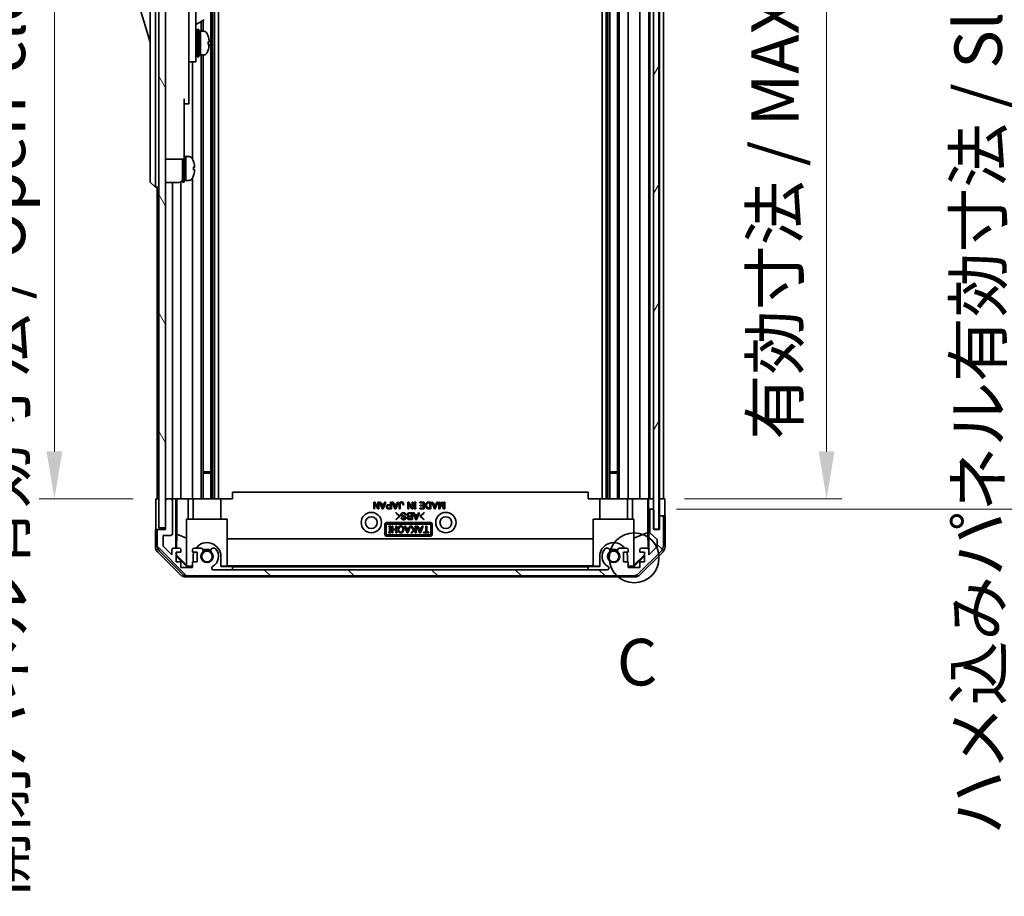
# Model space of a CAD drawing. Units: millimetres. Extents: x 0 to 8447, y -18 to 1546.
# Drawn here: x 3078 to 3369, y 696 to 955 of the extents above; entities that cross this region are included whole.
import ezdxf

# ---------------------------------------------------------------- set-up
doc = ezdxf.new("R2010")
doc.units = ezdxf.units.MM
doc.header["$LTSCALE"] = 4.5
doc.layers.get('Defpoints').update_dxf_attribs({"lineweight": 25})
for name, color, linetype, lineweight in [('Detail Boundary (JIS)', 7, 'Continuous', 35), ('Dimension (ISO)', 7, 'Continuous', 18), ('Dimension (ISO) @ 1', 7, 'Continuous', 18), ('Hatch (ISO)', 1, 'Continuous', 18), ('Visible (ISO)', 7, 'Continuous', 35)]:
    doc.layers.add(name, color=color, linetype=linetype, lineweight=lineweight)
doc.styles.add('Note Text (JIS)', font='tahoma.ttf')
doc.styles.add('Note Text (TK)', font='MS PGothic.ttf')
doc.dimstyles.new('Default - Method 1b (TK)', dxfattribs={"dimscale": 4.5, "dimtxt": 2.5, "dimasz": 2.5, "dimexe": 1, "dimexo": 1.5, "dimgap": 1, "dimtad": 1, "dimtoh": 1, "dimrnd": 1e-08, "dimdsep": 46, "dimtxsty": 'Note Text (TK)', "dimcen": 0.09, "dimdle": 5, "dimclrd": 100, "dimclre": 100, "dimclrt": 7, "dimadec": 1, "dimazin": 1, "dimtfac": 1, "dimtmove": 0, "dimatfit": 3, "dimfxl": 0, "dimtolj": 1, "dimlwd": -1, "dimlwe": -1, "dimarcsym": 0})

# ---------------------------------------------------------------- blocks, each defined once
blk = doc.blocks.new('2dDetail0')
at = {"layer": 'Detail Boundary (JIS)'}
blk.add_circle((285.373, 152.698), 1.336, dxfattribs=at)
at = {"layer": 'Detail Boundary (JIS)', "insert": (284.45, 145.067), "char_height": 2.5, "attachment_point": 7, "style": 'Note Text (JIS)'}
blk.add_mtext('C', dxfattribs=at)
blk = doc.blocks.new('*D46')
at = {"layer": 'Defpoints', "color": 0, "transparency": 16777216}
for p in [(3268.45, 1067.22), (3267.45, 813.22), (3316.11, 813.22)]:
    blk.add_point(p, dxfattribs=at)
at = {"layer": 'Dimension (ISO)', "color": 100, "transparency": 16777216}
for p, q in [((3275.2, 1067.22), (3320.61, 1067.22)), ((3316.11, 1053.22), (3316.11, 827.22)), ((3274.2, 813.22), (3320.61, 813.22))]:
    blk.add_line(p, q, dxfattribs=at)
for points in [[(3313.77, 1053.22), (3318.44, 1053.22), (3316.11, 1067.22)], [(3313.77, 827.22), (3318.44, 827.22), (3316.11, 813.22)]]:
    blk.add_solid(points, dxfattribs=at)
at = {"layer": 'Dimension (ISO)', "color": 7, "transparency": 16777216, "insert": (3300.88, 830.72), "char_height": 14, "attachment_point": 4, "rotation": 90, "style": 'Note Text (TK)'}
blk.add_mtext('\\A1;有効寸法 / MAX dim. 254', dxfattribs=at)
blk = doc.blocks.new('*D48')
at = {"layer": 'Defpoints', "color": 0, "transparency": 16777216}
for p in [(3265.1, 1070.22), (3265.1, 810.22), (3376.47, 810.22)]:
    blk.add_point(p, dxfattribs=at)
at = {"layer": 'Dimension (ISO)', "color": 100, "transparency": 16777216}
for p, q in [((3271.85, 1070.22), (3380.97, 1070.22)), ((3376.47, 1056.22), (3376.47, 824.22)), ((3271.85, 810.22), (3380.97, 810.22))]:
    blk.add_line(p, q, dxfattribs=at)
for points in [[(3374.13, 1056.22), (3378.8, 1056.22), (3376.47, 1070.22)], [(3374.13, 824.22), (3378.8, 824.22), (3376.47, 810.22)]]:
    blk.add_solid(points, dxfattribs=at)
at = {"layer": 'Dimension (ISO)', "color": 7, "transparency": 16777216, "insert": (3360.84, 714.03), "char_height": 14, "attachment_point": 4, "rotation": 90, "style": 'Note Text (TK)'}
blk.add_mtext('\\A1;ハメ込みパネル有効寸法 / Slide panel MAX dim. 260', dxfattribs=at)
blk = doc.blocks.new('*D50')
at = {"layer": 'Defpoints', "color": 0, "transparency": 16777216}
for p in [(3118.05, 1067.22), (3088.24, 813.22), (3118.21, 813.22)]:
    blk.add_point(p, dxfattribs=at)
at = {"layer": 'Dimension (ISO)', "color": 100, "transparency": 16777216}
for p, q in [((3111.3, 1067.22), (3083.74, 1067.22)), ((3088.24, 1053.22), (3088.24, 827.22)), ((3111.46, 813.22), (3083.74, 813.22))]:
    blk.add_line(p, q, dxfattribs=at)
for points in [[(3085.9, 1053.22), (3090.57, 1053.22), (3088.24, 1067.22)], [(3085.9, 827.22), (3090.57, 827.22), (3088.24, 813.22)]]:
    blk.add_solid(points, dxfattribs=at)
at = {"layer": 'Dimension (ISO)', "color": 7, "transparency": 16777216, "insert": (3072.61, 695.93), "char_height": 14, "attachment_point": 4, "rotation": 90, "style": 'Note Text (TK)'}
blk.add_mtext('\\A1;開閉パネル有効寸法 / Open-closing panel MAX dim. 254', dxfattribs=at)

msp = doc.modelspace()

# ---------------------------------------------------------------- hatches: boundary and pattern name
at = {"layer": 'Hatch (ISO)'}
h = msp.add_hatch(dxfattribs=at)
h.set_pattern_fill('ANSI31', color=256, scale=139.7, angle=75.00018, style=0)
h.set_pattern_definition([(120.0002, (1689.75, -44), (-15.12294, -8.7313), [])])
h.paths.add_polyline_path([(3121.052, 1075.717), (3119.052, 1075.717), (3119.052, 804.717), (3121.052, 804.717), (3121.052, 812.717), (3121.052, 1067.716)])
h = msp.add_hatch(dxfattribs=at)
h.set_pattern_fill('ANSI31', color=256, scale=139.7, angle=14.99998, style=0)
h.set_pattern_definition([(60, (1689.75, -44), (-15.12297, 8.73126), [])])
h.paths.add_polyline_path([(3266.574, 804.267), (3266.574, 1076.167), (3265.102, 1076.167), (3265.074, 1076.167), (3265.074, 1070.552), (3265.074, 809.882), (3265.074, 804.267), (3265.102, 804.267)])
h = msp.add_hatch(dxfattribs=at)
h.set_pattern_fill('ANSI31', color=256, scale=139.7, angle=90.00021, style=0)
h.set_pattern_definition([(135.0002, (1689.75, -44), (-12.3478, -12.3479), [])])
edge = h.paths.add_edge_path()
edge.add_ellipse((3267.452, 807.717), major_axis=(0.5, 0), ratio=1, start_angle=0, end_angle=90)
edge.add_line((3267.452, 808.217), (3267.252, 808.217))
edge.add_ellipse((3267.252, 807.717), major_axis=(0, 0.5), ratio=1, start_angle=0, end_angle=90)
edge.add_line((3266.752, 807.717), (3266.752, 804.217))
edge.add_line((3266.752, 804.217), (3265.102, 804.217))
edge.add_line((3265.102, 804.217), (3265.102, 804.267))
edge.add_line((3265.102, 804.267), (3265.102, 809.717))
edge.add_ellipse((3264.602, 809.717), major_axis=(0.5, 0), ratio=1, start_angle=0, end_angle=19.23595)
edge.add_ellipse((3264.602, 809.717), major_axis=(0.472, 0.165), ratio=1, start_angle=0, end_angle=70.76405)
edge.add_line((3264.602, 810.217), (3264.402, 810.217))
edge.add_ellipse((3264.402, 809.717), major_axis=(0, 0.5), ratio=1, start_angle=0, end_angle=90)
edge.add_line((3263.902, 809.717), (3263.902, 803.441))
edge.add_ellipse((3264.402, 803.441), major_axis=(-0.5, 0), ratio=1, start_angle=0, end_angle=48.36646)
edge.add_line((3264.07, 803.068), (3265.984, 801.366))
edge.add_ellipse((3265.652, 800.992), major_axis=(0.332, 0.374), ratio=1, start_angle=311.63354, end_angle=360, ccw=False)
edge.add_line((3266.152, 800.992), (3266.152, 799.47))
edge.add_ellipse((3265.652, 799.47), major_axis=(0.5, 0), ratio=1, start_angle=315, end_angle=360, ccw=False)
edge.add_line((3266.006, 799.116), (3263.602, 796.713))
edge.add_line((3263.602, 796.713), (3263.602, 798.217))
edge.add_ellipse((3263.102, 798.217), major_axis=(0.5, 0), ratio=1, start_angle=0, end_angle=90)
edge.add_line((3263.102, 798.717), (3261.452, 798.717))
edge.add_ellipse((3261.452, 798.217), major_axis=(0, 0.5), ratio=1, start_angle=0, end_angle=90)
edge.add_line((3260.952, 798.217), (3260.952, 797.467))
edge.add_line((3260.952, 797.467), (3262.352, 797.467))
edge.add_line((3262.352, 797.467), (3262.352, 794.667))
edge.add_line((3262.352, 794.667), (3260.952, 794.667))
edge.add_line((3260.952, 794.667), (3260.952, 792.967))
edge.add_line((3260.952, 792.967), (3257.552, 792.967))
edge.add_line((3257.552, 792.967), (3257.552, 794.667))
edge.add_line((3257.552, 794.667), (3256.152, 794.667))
edge.add_line((3256.152, 794.667), (3256.152, 797.467))
edge.add_line((3256.152, 797.467), (3257.552, 797.467))
edge.add_line((3257.552, 797.467), (3257.552, 798.217))
edge.add_ellipse((3257.052, 798.217), major_axis=(0.5, 0), ratio=1, start_angle=0, end_angle=90)
edge.add_line((3257.052, 798.717), (3254.925, 798.717))
edge.add_ellipse((3255.182, 797.959), major_axis=(-0.257, 0.758), ratio=1, start_angle=0, end_angle=113.33589)
edge.add_ellipse((3253.252, 796.217), major_axis=(1.336, 1.206), ratio=1, start_angle=95.84043, end_angle=360, ccw=False)
edge.add_ellipse((3251.322, 797.959), major_axis=(0.594, -0.536), ratio=1, start_angle=0, end_angle=113.33589)
edge.add_line((3251.58, 798.717), (3251.065, 798.717))
edge.add_ellipse((3251.322, 797.959), major_axis=(-0.257, 0.758), ratio=1, start_angle=0, end_angle=29.17631)
edge.add_ellipse((3253.252, 796.217), major_axis=(-2.524, 2.279), ratio=1, start_angle=0, end_angle=103.28134)
edge.add_ellipse((3251.378, 792.808), major_axis=(0.236, 0.43), ratio=1, start_angle=208.79844, end_angle=360, ccw=False)
edge.add_line((3251.378, 792.317), (3135.126, 792.317))
edge.add_ellipse((3135.126, 792.808), major_axis=(0, -0.491), ratio=1, start_angle=208.79844, end_angle=360, ccw=False)
edge.add_ellipse((3133.252, 796.217), major_axis=(1.638, -2.979), ratio=1, start_angle=0, end_angle=103.28134)
edge.add_ellipse((3135.182, 797.959), major_axis=(0.594, 0.536), ratio=1, start_angle=0, end_angle=29.17631)
edge.add_line((3135.439, 798.717), (3134.925, 798.717))
edge.add_ellipse((3135.182, 797.959), major_axis=(-0.257, 0.758), ratio=1, start_angle=0, end_angle=113.33589)
edge.add_ellipse((3133.252, 796.217), major_axis=(1.336, 1.206), ratio=1, start_angle=95.84043, end_angle=360, ccw=False)
edge.add_ellipse((3131.322, 797.959), major_axis=(0.594, -0.536), ratio=1, start_angle=0, end_angle=113.33589)
edge.add_line((3131.58, 798.717), (3129.452, 798.717))
edge.add_ellipse((3129.452, 798.217), major_axis=(0, 0.5), ratio=1, start_angle=0, end_angle=90)
edge.add_line((3128.952, 798.217), (3128.952, 797.467))
edge.add_line((3128.952, 797.467), (3130.352, 797.467))
edge.add_line((3130.352, 797.467), (3130.352, 794.667))
edge.add_line((3130.352, 794.667), (3128.952, 794.667))
edge.add_line((3128.952, 794.667), (3128.952, 792.967))
edge.add_line((3128.952, 792.967), (3125.552, 792.967))
edge.add_line((3125.552, 792.967), (3125.552, 794.667))
edge.add_line((3125.552, 794.667), (3124.152, 794.667))
edge.add_line((3124.152, 794.667), (3124.152, 797.467))
edge.add_line((3124.152, 797.467), (3125.552, 797.467))
edge.add_line((3125.552, 797.467), (3125.552, 798.217))
edge.add_ellipse((3125.052, 798.217), major_axis=(0.5, 0), ratio=1, start_angle=0, end_angle=90)
edge.add_line((3125.052, 798.717), (3123.402, 798.717))
edge.add_ellipse((3123.402, 798.217), major_axis=(0, 0.5), ratio=1, start_angle=0, end_angle=90)
edge.add_line((3122.902, 798.217), (3122.902, 796.713))
edge.add_line((3122.902, 796.713), (3120.352, 799.263))
edge.add_line((3120.352, 799.263), (3120.352, 802.417))
edge.add_line((3120.352, 802.417), (3122.552, 802.417))
edge.add_ellipse((3122.552, 802.917), major_axis=(0, -0.5), ratio=1, start_angle=0, end_angle=90)
edge.add_line((3123.052, 802.917), (3123.052, 812.717))
edge.add_ellipse((3122.552, 812.717), major_axis=(0.5, 0), ratio=1, start_angle=0, end_angle=90)
edge.add_line((3122.552, 813.217), (3121.552, 813.217))
edge.add_ellipse((3121.552, 812.717), major_axis=(0, 0.5), ratio=1, start_angle=0, end_angle=90)
edge.add_line((3121.052, 812.717), (3121.052, 804.717))
edge.add_line((3121.052, 804.717), (3121.052, 804.217))
edge.add_line((3121.052, 804.217), (3119.052, 804.217))
edge.add_ellipse((3119.052, 803.717), major_axis=(0, 0.5), ratio=1, start_angle=0, end_angle=90)
edge.add_line((3118.552, 803.717), (3118.552, 799.345))
edge.add_ellipse((3120.552, 799.345), major_axis=(-2, 0), ratio=1, start_angle=0, end_angle=45)
edge.add_line((3119.138, 797.931), (3125.966, 791.103))
edge.add_ellipse((3127.381, 792.517), major_axis=(-1.414, -1.414), ratio=1, start_angle=0, end_angle=45)
edge.add_line((3127.381, 790.517), (3259.124, 790.517))
edge.add_ellipse((3259.124, 792.517), major_axis=(0, -2), ratio=1, start_angle=0, end_angle=45)
edge.add_line((3260.538, 791.103), (3267.366, 797.931))
edge.add_ellipse((3265.952, 799.345), major_axis=(1.414, -1.414), ratio=1, start_angle=0, end_angle=45)
edge.add_line((3267.952, 799.345), (3267.952, 807.717))

# ---------------------------------------------------------------- linework, layer by layer
at = {"layer": 'Visible (ISO)'}
for p, q in [((3119.052, 1075.717), (3119.052, 804.717)), ((3121.052, 804.717), (3121.052, 1075.717)), ((3265.074, 1076.167), (3265.074, 804.267)), ((3266.574, 804.267), (3266.574, 1076.167)), ((3134.382, 1067.216), (3134.382, 813.216)), ((3134.925, 1067.216), (3134.925, 813.216)), ((3135.439, 1067.216), (3135.439, 813.216)), ((3136.652, 1067.216), (3136.652, 813.216)), ((3249.852, 1067.216), (3249.852, 813.216)), ((3251.065, 1067.216), (3251.065, 813.216)), ((3251.58, 1067.216), (3251.58, 813.216)), ((3252.122, 1067.216), (3252.122, 813.216)), ((3254.382, 1067.216), (3254.382, 813.216)), ((3254.925, 1067.216), (3254.925, 813.216)), ((3257.552, 813.216), (3257.552, 1067.216)), ((3260.952, 1067.216), (3260.952, 813.216)), ((3263.602, 813.216), (3263.602, 1067.216)), ((3263.902, 1067.216), (3263.902, 813.216)), ((3266.752, 1067.216), (3266.752, 813.216)), ((3267.952, 813.216), (3267.952, 1067.216)), ((3116.452, 972.717), (3116.452, 907.717)), ((3118.052, 907.717), (3118.052, 972.717)), ((3127.952, 961.891), (3127.952, 952.217)), ((3129.952, 952.217), (3129.952, 964.217)), ((3112.452, 961.467), (3116.452, 947.967)), ((3129.952, 953.214), (3132.414, 954.635)), ((3131.58, 954.153), (3131.58, 951.217)), ((3132.122, 954.467), (3132.122, 951.217)), ((3127.952, 943.217), (3127.952, 952.217)), ((3129.952, 952.217), (3129.952, 943.217)), ((3129.952, 950.467), (3130.052, 950.467)), ((3130.352, 943.717), (3130.352, 951.717)), ((3130.352, 951.717), (3130.852, 951.717)), ((3130.852, 943.717), (3130.852, 951.717)), ((3130.852, 951.217), (3131.352, 951.217)), ((3131.352, 951.217), (3131.352, 944.217)), ((3132.323, 951.217), (3131.352, 951.217)), ((3131.352, 948.816), (3131.352, 951.217)), ((3131.352, 944.217), (3131.352, 948.331)), ((3133.581, 947.35), (3133.907, 947.35)), ((3129.952, 944.967), (3130.052, 944.967)), ((3127.952, 943.217), (3127.952, 942.217)), ((3127.952, 942.217), (3127.952, 931.317)), ((3127.952, 942.217), (3129.952, 942.217)), ((3128.952, 942.217), (3128.952, 913.598)), ((3129.952, 942.217), (3129.952, 943.217)), ((3130.352, 943.717), (3130.852, 943.717)), ((3130.852, 944.217), (3131.352, 944.217)), ((3132.323, 944.217), (3131.352, 944.217)), ((3131.58, 944.217), (3131.58, 813.216)), ((3132.122, 944.217), (3132.122, 813.216)), ((3126.552, 931.317), (3126.552, 918.517)), ((3126.552, 929.817), (3127.952, 929.817)), ((3127.952, 929.817), (3127.952, 931.317)), ((3126.552, 913.517), (3126.552, 918.517)), ((3121.052, 913.517), (3126.552, 913.517)), ((3126.052, 906.717), (3126.052, 913.517)), ((3126.552, 914.217), (3127.052, 914.217)), ((3126.552, 906.717), (3126.552, 913.517)), ((3127.052, 907.407), (3127.052, 914.217)), ((3127.052, 914.217), (3127.052, 907.217)), ((3128.023, 914.217), (3127.052, 914.217)), ((3129.291, 912.817), (3129.28, 912.817)), ((3129.607, 911.077), (3129.28, 911.077)), ((3129.28, 910.357), (3129.607, 910.357)), ((3116.452, 906.717), (3116.452, 907.717)), ((3116.452, 906.717), (3118.052, 905.217)), ((3118.052, 907.717), (3118.052, 905.217)), ((3121.052, 906.567), (3125.052, 906.567)), ((3123.052, 813.216), (3123.052, 906.567)), ((3125.552, 813.216), (3125.552, 906.701)), ((3126.052, 906.717), (3126.552, 906.717)), ((3126.552, 907.217), (3127.052, 907.217)), ((3127.052, 907.217), (3127.052, 907.278)), ((3128.023, 907.217), (3127.052, 907.217)), ((3128.952, 907.836), (3128.952, 813.216)), ((3129.28, 908.617), (3129.291, 908.617)), ((3119.052, 905.217), (3118.052, 905.217)), ((3118.552, 905.217), (3118.552, 813.216)), ((3132.122, 821.216), (3134.382, 821.216)), ((3134.382, 820.787), (3132.122, 820.787)), ((3252.122, 821.216), (3254.382, 821.216)), ((3254.382, 820.787), (3252.122, 820.787)), ((3245.752, 815.216), (3140.752, 815.216)), ((3140.752, 813.216), (3140.752, 815.216)), ((3245.752, 813.216), (3245.752, 815.216)), ((3118.209, 813.216), (3119.052, 813.216)), ((3118.209, 809.216), (3118.209, 813.216)), ((3121.531, 813.216), (3121.052, 813.216)), ((3121.052, 812.717), (3121.052, 804.217)), ((3122.552, 813.217), (3121.552, 813.217)), ((3124.053, 813.216), (3122.574, 813.216)), ((3123.052, 802.917), (3123.052, 812.717)), ((3124.053, 798.717), (3124.053, 813.216)), ((3124.053, 813.216), (3124.306, 813.216)), ((3124.306, 813.216), (3125.052, 813.216)), ((3124.345, 802.803), (3124.345, 813.216)), ((3125.552, 813.216), (3125.052, 813.216)), ((3125.552, 813.216), (3127.681, 813.216)), ((3127.681, 813.216), (3128.952, 813.216)), ((3127.681, 813.216), (3127.681, 807.216)), ((3129.452, 813.216), (3128.952, 813.216)), ((3129.152, 807.216), (3129.152, 813.216)), ((3129.452, 813.216), (3130.003, 813.216)), ((3130.003, 813.216), (3137.352, 813.216)), ((3137.352, 813.216), (3140.752, 813.216)), ((3137.352, 807.216), (3137.352, 813.216)), ((3182.453, 810.282), (3182.453, 812.282)), ((3182.453, 812.282), (3182.746, 812.282)), ((3183.658, 810.282), (3182.722, 811.861)), ((3182.722, 811.861), (3182.722, 810.282)), ((3182.746, 812.282), (3183.681, 810.703)), ((3183.681, 810.703), (3183.681, 812.282)), ((3183.681, 812.282), (3183.95, 812.282)), ((3183.95, 812.282), (3183.95, 810.282)), ((3184.991, 810.259), (3184.196, 812.282)), ((3184.196, 812.282), (3184.477, 812.282)), ((3184.477, 812.282), (3184.722, 811.674)), ((3184.722, 811.674), (3185.494, 811.674)), ((3185.108, 810.645), (3184.804, 811.452)), ((3184.804, 811.452), (3185.412, 811.452)), ((3185.412, 811.452), (3185.108, 810.645)), ((3186.02, 812.282), (3185.225, 810.259)), ((3185.494, 811.674), (3185.74, 812.282)), ((3185.74, 812.282), (3186.02, 812.282)), ((3186.781, 811.499), (3187.447, 811.499)), ((3186.839, 811.277), (3187.447, 811.277)), ((3187.447, 811.499), (3187.447, 812.282)), ((3187.447, 812.282), (3187.716, 812.282)), ((3187.447, 811.277), (3187.447, 810.505)), ((3187.716, 812.282), (3187.716, 810.282)), ((3188.734, 810.259), (3187.939, 812.282)), ((3187.939, 812.282), (3188.219, 812.282)), ((3188.219, 812.282), (3188.465, 811.674)), ((3188.465, 811.674), (3189.237, 811.674)), ((3188.851, 810.645), (3188.547, 811.452)), ((3188.547, 811.452), (3189.155, 811.452)), ((3189.155, 811.452), (3188.851, 810.645)), ((3189.763, 812.282), (3188.968, 810.259)), ((3189.237, 811.674), (3189.482, 812.282)), ((3189.482, 812.282), (3189.763, 812.282)), ((3190.009, 810.282), (3190.009, 811.721)), ((3190.278, 811.709), (3190.278, 810.282)), ((3191.307, 811.51), (3191.038, 811.51)), ((3192.547, 810.282), (3192.547, 812.282)), ((3192.547, 812.282), (3192.839, 812.282)), ((3193.751, 810.282), (3192.816, 811.861)), ((3192.816, 811.861), (3192.816, 810.282)), ((3192.839, 812.282), (3193.775, 810.703)), ((3193.775, 810.703), (3193.775, 812.282)), ((3193.775, 812.282), (3194.044, 812.282)), ((3194.044, 812.282), (3194.044, 810.282)), ((3194.36, 812.025), (3194.36, 812.282)), ((3194.36, 812.282), (3194.886, 812.282)), ((3194.488, 812.025), (3194.36, 812.025)), ((3194.488, 810.54), (3194.488, 812.025)), ((3194.886, 812.025), (3194.757, 812.025)), ((3194.757, 812.025), (3194.757, 810.54)), ((3194.886, 812.282), (3194.886, 812.025)), ((3196.056, 812.06), (3196.056, 812.282)), ((3196.056, 812.282), (3197.401, 812.282)), ((3197.132, 812.06), (3196.056, 812.06)), ((3196.184, 811.125), (3196.184, 811.347)), ((3196.184, 811.347), (3197.132, 811.347)), ((3197.132, 811.125), (3196.184, 811.125)), ((3197.132, 811.347), (3197.132, 812.06)), ((3197.132, 810.505), (3197.132, 811.125)), ((3197.401, 812.282), (3197.401, 810.282)), ((3198.64, 812.282), (3199.342, 812.282)), ((3198.652, 812.06), (3199.073, 812.06)), ((3199.073, 812.06), (3199.073, 810.505)), ((3199.342, 812.282), (3199.342, 810.282)), ((3200.371, 810.259), (3199.576, 812.282)), ((3199.576, 812.282), (3199.857, 812.282)), ((3199.857, 812.282), (3200.102, 811.674)), ((3200.102, 811.674), (3200.874, 811.674)), ((3200.488, 810.645), (3200.184, 811.452)), ((3200.184, 811.452), (3200.792, 811.452)), ((3200.792, 811.452), (3200.488, 810.645)), ((3201.401, 812.282), (3200.605, 810.259)), ((3200.874, 811.674), (3201.12, 812.282)), ((3201.12, 812.282), (3201.401, 812.282)), ((3201.646, 810.282), (3201.646, 812.282)), ((3201.646, 812.282), (3201.915, 812.282)), ((3201.915, 812.282), (3201.915, 810.75)), ((3201.915, 810.75), (3202.453, 812.282)), ((3202.547, 811.838), (3202.009, 810.282)), ((3202.453, 812.282), (3202.64, 812.282)), ((3203.085, 810.282), (3202.547, 811.838)), ((3202.64, 812.282), (3203.178, 810.75)), ((3203.178, 810.75), (3203.178, 812.282)), ((3203.178, 812.282), (3203.447, 812.282)), ((3203.447, 812.282), (3203.447, 810.282)), ((3245.752, 813.216), (3249.152, 813.216)), ((3249.152, 813.216), (3256.502, 813.216)), ((3249.152, 807.216), (3249.152, 813.216)), ((3256.502, 813.216), (3257.052, 813.216)), ((3257.552, 813.216), (3257.052, 813.216)), ((3257.352, 807.216), (3257.352, 813.216)), ((3257.552, 813.216), (3258.823, 813.216)), ((3258.823, 813.216), (3260.952, 813.216)), ((3258.823, 807.216), (3258.823, 813.216)), ((3261.452, 813.216), (3260.952, 813.216)), ((3261.452, 813.216), (3263.102, 813.216)), ((3263.347, 813.216), (3263.102, 813.216)), ((3263.33, 813.216), (3263.33, 803.279)), ((3263.347, 813.216), (3263.549, 813.216)), ((3263.549, 813.216), (3265.074, 813.216)), ((3263.549, 812.216), (3263.549, 813.216)), ((3264.402, 813.216), (3264.602, 813.216)), ((3266.574, 813.216), (3266.752, 813.216)), ((3266.574, 813.216), (3266.752, 813.216)), ((3266.752, 813.216), (3268.365, 813.216)), ((3266.752, 810.216), (3266.752, 813.216)), ((3267.252, 813.216), (3267.452, 813.216)), ((3268.365, 813.216), (3268.365, 810.216)), ((3182.722, 810.282), (3182.453, 810.282)), ((3183.95, 810.282), (3183.658, 810.282)), ((3185.225, 810.259), (3184.991, 810.259)), ((3187.716, 810.282), (3186.781, 810.282)), ((3187.447, 810.505), (3186.839, 810.505)), ((3188.968, 810.259), (3188.734, 810.259)), ((3188.973, 809.05), (3189.09, 809.167)), ((3190.014, 808.091), (3188.973, 809.05)), ((3188.973, 807.132), (3190.014, 808.091)), ((3189.09, 809.167), (3190.248, 808.091)), ((3190.248, 808.091), (3189.09, 807.015)), ((3190.278, 810.282), (3190.009, 810.282)), ((3191.99, 808.465), (3191.721, 808.465)), ((3192.816, 810.282), (3192.547, 810.282)), ((3192.949, 809.097), (3193.873, 809.097)), ((3192.973, 807.939), (3193.604, 807.939)), ((3193.008, 808.875), (3193.604, 808.875)), ((3193.604, 808.161), (3193.008, 808.161)), ((3193.604, 808.875), (3193.604, 808.161)), ((3193.604, 807.939), (3193.604, 807.319)), ((3194.044, 810.282), (3193.751, 810.282)), ((3193.873, 809.097), (3193.873, 807.097)), ((3194.903, 807.073), (3194.107, 809.097)), ((3194.107, 809.097), (3194.388, 809.097)), ((3194.36, 810.282), (3194.36, 810.54)), ((3194.36, 810.54), (3194.488, 810.54)), ((3194.886, 810.282), (3194.36, 810.282)), ((3194.388, 809.097), (3194.634, 808.489)), ((3194.634, 808.489), (3195.405, 808.489)), ((3195.019, 807.459), (3194.715, 808.266)), ((3194.715, 808.266), (3195.324, 808.266)), ((3194.757, 810.54), (3194.886, 810.54)), ((3194.886, 810.54), (3194.886, 810.282)), ((3195.324, 808.266), (3195.019, 807.459)), ((3195.932, 809.097), (3195.136, 807.073)), ((3195.405, 808.489), (3195.651, 809.097)), ((3195.651, 809.097), (3195.932, 809.097)), ((3196.096, 808.091), (3197.253, 809.167)), ((3197.253, 807.015), (3196.096, 808.091)), ((3196.114, 810.282), (3196.114, 810.505)), ((3196.114, 810.505), (3197.132, 810.505)), ((3197.401, 810.282), (3196.114, 810.282)), ((3197.37, 809.05), (3196.329, 808.091)), ((3196.329, 808.091), (3197.37, 807.132)), ((3197.253, 809.167), (3197.37, 809.05)), ((3199.342, 810.282), (3198.64, 810.282)), ((3199.073, 810.505), (3198.652, 810.505)), ((3200.605, 810.259), (3200.371, 810.259)), ((3202.009, 810.282), (3201.646, 810.282)), ((3203.447, 810.282), (3203.085, 810.282)), ((3263.601, 810.216), (3263.584, 810.216)), ((3263.601, 810.216), (3263.601, 798.244)), ((3264.381, 810.216), (3263.601, 810.216)), ((3263.902, 809.717), (3263.902, 803.441)), ((3264.602, 810.217), (3264.402, 810.217)), ((3265.074, 810.216), (3264.624, 810.216)), ((3265.102, 804.217), (3265.102, 809.717)), ((3266.752, 808.216), (3266.752, 810.216)), ((3267.231, 808.216), (3266.752, 808.216)), ((3266.752, 808.216), (3266.752, 807.717)), ((3267.452, 808.217), (3267.252, 808.217)), ((3268.452, 808.216), (3267.474, 808.216)), ((3268.452, 808.216), (3268.452, 799.046)), ((3127.252, 807.216), (3139.252, 807.216)), ((3127.252, 793.471), (3127.252, 807.216)), ((3139.252, 807.216), (3139.252, 793.322)), ((3185.752, 802.716), (3185.752, 805.716)), ((3186.183, 802.716), (3186.183, 805.716)), ((3186.252, 806.216), (3199.252, 806.216)), ((3186.252, 805.785), (3199.252, 805.785)), ((3186.958, 804.95), (3186.958, 805.207)), ((3186.958, 805.207), (3187.485, 805.207)), ((3187.087, 804.95), (3186.958, 804.95)), ((3187.087, 803.465), (3187.087, 804.95)), ((3187.485, 804.95), (3187.356, 804.95)), ((3187.356, 804.95), (3187.356, 803.465)), ((3187.485, 805.207), (3187.485, 804.95)), ((3187.801, 803.207), (3187.801, 805.207)), ((3187.801, 805.207), (3188.07, 805.207)), ((3188.07, 805.207), (3188.07, 804.272)), ((3189.09, 807.015), (3188.973, 807.132)), ((3189.029, 804.272), (3189.029, 805.207)), ((3189.029, 805.207), (3189.298, 805.207)), ((3189.298, 805.207), (3189.298, 803.207)), ((3190.563, 807.647), (3190.832, 807.647)), ((3192.327, 803.184), (3191.532, 805.207)), ((3191.532, 805.207), (3191.812, 805.207)), ((3191.812, 805.207), (3192.058, 804.599)), ((3193.356, 805.207), (3192.561, 803.184)), ((3192.83, 804.599), (3193.075, 805.207)), ((3193.873, 807.097), (3192.938, 807.097)), ((3193.604, 807.319), (3192.949, 807.319)), ((3193.075, 805.207), (3193.356, 805.207)), ((3194.245, 804.003), (3193.438, 805.207)), ((3193.438, 805.207), (3193.754, 805.207)), ((3193.754, 805.207), (3194.432, 804.19)), ((3194.701, 804.459), (3194.701, 805.207)), ((3194.701, 805.207), (3194.97, 805.207)), ((3195.136, 807.073), (3194.903, 807.073)), ((3194.97, 805.207), (3194.97, 803.207)), ((3196.011, 803.184), (3195.216, 805.207)), ((3195.216, 805.207), (3195.496, 805.207)), ((3195.496, 805.207), (3195.742, 804.599)), ((3197.04, 805.207), (3196.245, 803.184)), ((3196.514, 804.599), (3196.76, 805.207)), ((3196.76, 805.207), (3197.04, 805.207)), ((3197.37, 807.132), (3197.253, 807.015)), ((3197.824, 803.429), (3197.824, 805.207)), ((3197.824, 805.207), (3198.093, 805.207)), ((3198.093, 805.207), (3198.093, 803.429)), ((3199.321, 805.716), (3199.321, 802.716)), ((3199.752, 805.716), (3199.752, 802.716)), ((3247.252, 807.216), (3259.252, 807.216)), ((3247.252, 793.322), (3247.252, 807.216)), ((3259.252, 807.216), (3259.252, 793.471)), ((3266.752, 807.717), (3266.752, 804.217)), ((3267.952, 799.345), (3267.952, 807.717)), ((3118.052, 804.216), (3118.052, 799.046)), ((3119.031, 804.216), (3118.052, 804.216)), ((3118.552, 803.717), (3118.552, 799.345)), ((3119.052, 804.717), (3121.052, 804.717)), ((3121.052, 804.217), (3119.052, 804.217)), ((3120.352, 799.263), (3120.352, 802.417)), ((3120.352, 802.417), (3122.552, 802.417)), ((3124.274, 798.717), (3124.345, 802.803)), ((3124.345, 802.803), (3127.252, 801.619)), ((3199.252, 802.647), (3186.252, 802.647)), ((3199.252, 802.216), (3186.252, 802.216)), ((3186.958, 803.207), (3186.958, 803.465)), ((3186.958, 803.465), (3187.087, 803.465)), ((3187.485, 803.207), (3186.958, 803.207)), ((3187.356, 803.465), (3187.485, 803.465)), ((3187.485, 803.465), (3187.485, 803.207)), ((3188.07, 803.207), (3187.801, 803.207)), ((3188.07, 804.272), (3189.029, 804.272)), ((3189.029, 804.049), (3188.07, 804.049)), ((3188.07, 804.049), (3188.07, 803.207)), ((3189.029, 803.207), (3189.029, 804.049)), ((3189.298, 803.207), (3189.029, 803.207)), ((3189.941, 804.412), (3189.66, 804.412)), ((3189.695, 803.921), (3189.976, 803.921)), ((3192.058, 804.599), (3192.83, 804.599)), ((3192.444, 803.57), (3192.14, 804.377)), ((3192.14, 804.377), (3192.748, 804.377)), ((3192.561, 803.184), (3192.327, 803.184)), ((3192.748, 804.377), (3192.444, 803.57)), ((3193.45, 803.207), (3194.245, 804.003)), ((3193.789, 803.207), (3193.45, 803.207)), ((3194.701, 804.12), (3193.789, 803.207)), ((3194.432, 804.19), (3194.701, 804.459)), ((3194.701, 803.207), (3194.701, 804.12)), ((3194.97, 803.207), (3194.701, 803.207)), ((3195.742, 804.599), (3196.514, 804.599)), ((3196.128, 803.57), (3195.824, 804.377)), ((3195.824, 804.377), (3196.432, 804.377)), ((3196.245, 803.184), (3196.011, 803.184)), ((3196.432, 804.377), (3196.128, 803.57)), ((3197.157, 803.207), (3197.157, 803.429)), ((3197.157, 803.429), (3197.824, 803.429)), ((3198.76, 803.207), (3197.157, 803.207)), ((3198.093, 803.429), (3198.76, 803.429)), ((3198.76, 803.429), (3198.76, 803.207)), ((3263.33, 803.279), (3259.252, 801.619)), ((3263.33, 803.279), (3263.411, 798.61)), ((3264.07, 803.068), (3265.984, 801.366)), ((3265.074, 804.267), (3266.574, 804.267)), ((3266.752, 804.217), (3265.102, 804.217)), ((3122.902, 796.713), (3120.352, 799.263)), ((3139.252, 801.459), (3247.252, 801.459)), ((3266.006, 799.116), (3263.602, 796.713)), ((3266.152, 800.992), (3266.152, 799.47)), ((3125.468, 790.802), (3118.638, 797.632)), ((3119.138, 797.931), (3125.966, 791.103)), ((3122.902, 798.217), (3122.902, 796.713)), ((3125.052, 798.717), (3123.402, 798.717)), ((3124.152, 794.667), (3124.152, 797.467)), ((3124.152, 797.467), (3125.552, 797.467)), ((3124.152, 796.56), (3124.238, 796.645)), ((3127.297, 793.217), (3124.152, 796.362)), ((3124.238, 796.645), (3124.252, 797.467)), ((3127.252, 793.674), (3124.238, 796.645)), ((3125.552, 797.467), (3125.552, 798.217)), ((3128.952, 798.217), (3128.952, 797.467)), ((3128.952, 797.467), (3130.352, 797.467)), ((3129.152, 794.667), (3129.152, 796.217)), ((3131.58, 798.717), (3129.452, 798.717)), ((3130.352, 797.467), (3130.352, 794.667)), ((3135.439, 798.717), (3134.925, 798.717)), ((3137.352, 796.217), (3137.352, 793.217)), ((3249.152, 793.217), (3249.152, 796.217)), ((3251.58, 798.717), (3251.065, 798.717)), ((3257.052, 798.717), (3254.925, 798.717)), ((3256.152, 794.667), (3256.152, 797.467)), ((3256.152, 797.467), (3257.552, 797.467)), ((3257.352, 796.217), (3257.352, 794.667)), ((3257.552, 797.467), (3257.552, 798.217)), ((3262.352, 796.362), (3259.207, 793.217)), ((3262.352, 796.729), (3259.252, 793.674)), ((3260.538, 791.103), (3267.366, 797.931)), ((3260.952, 798.217), (3260.952, 797.467)), ((3260.952, 797.467), (3262.352, 797.467)), ((3267.867, 797.632), (3261.037, 790.802)), ((3263.102, 798.717), (3261.452, 798.717)), ((3262.352, 797.467), (3262.352, 794.667)), ((3263.602, 796.713), (3263.602, 798.217)), ((3125.552, 794.667), (3124.152, 794.667)), ((3125.552, 792.967), (3125.552, 794.667)), ((3127.252, 793.471), (3127.402, 793.322)), ((3127.402, 793.322), (3127.297, 793.217)), ((3128.952, 793.217), (3127.297, 793.217)), ((3127.402, 793.322), (3128.952, 793.322)), ((3130.352, 794.667), (3128.952, 794.667)), ((3128.952, 794.667), (3128.952, 792.967)), ((3137.352, 793.322), (3139.252, 793.322)), ((3140.752, 793.217), (3137.352, 793.217)), ((3247.252, 793.426), (3139.252, 793.426)), ((3140.752, 793.182), (3140.752, 793.217)), ((3245.752, 793.217), (3245.752, 793.182)), ((3249.152, 793.217), (3245.752, 793.217)), ((3247.252, 793.322), (3249.152, 793.322)), ((3257.552, 794.667), (3256.152, 794.667)), ((3257.552, 792.967), (3257.552, 794.667)), ((3257.552, 793.322), (3259.103, 793.322)), ((3259.207, 793.217), (3257.552, 793.217)), ((3259.103, 793.322), (3259.252, 793.471)), ((3259.207, 793.217), (3259.103, 793.322)), ((3262.352, 794.667), (3260.952, 794.667)), ((3260.952, 794.667), (3260.952, 792.967)), ((3128.952, 792.967), (3125.552, 792.967)), ((3127.381, 790.517), (3259.124, 790.517)), ((3251.378, 792.317), (3135.126, 792.317)), ((3140.752, 793.182), (3140.752, 792.317)), ((3245.752, 793.182), (3140.752, 793.182)), ((3245.752, 793.182), (3245.752, 792.317)), ((3260.952, 792.967), (3257.552, 792.967)), ((3259.623, 790.216), (3126.882, 790.216))]:
    msp.add_line(p, q, dxfattribs=at)
for centre, radius in [((3181.752, 806.216), 3), ((3181.752, 806.216), 1.75), ((3203.752, 806.216), 3), ((3203.752, 806.216), 1.75), ((3133.252, 796.217), 1.571), ((3253.252, 796.217), 1.571)]:
    msp.add_circle(centre, radius, dxfattribs=at)
for centre, radius, start, end in [((3130.052, 950.167), 0.3, 0, 90), ((3132.323, 950.217), 1, 28.26787, 90), ((3127.673, 947.717), 6.279, 19.541, 28.26787), ((3130.052, 945.267), 0.3, 270, 0), ((3132.323, 945.217), 1, 270, 331.73213), ((3127.673, 947.717), 6.279, 331.73213, 340.459), ((3128.023, 913.217), 1, 28.26787, 90), ((3123.373, 910.717), 6.279, 19.5397, 28.26787), ((3123.373, 910.717), 6.268, 6.04383, 19.57321), ((3123.373, 910.717), 5.917, 356.51198, 3.48802), ((3123.373, 910.717), 6.268, 340.42679, 353.95617), ((3125.052, 907.567), 1, 270, 0), ((3128.023, 908.217), 1, 270, 331.73213), ((3123.373, 910.717), 6.279, 331.73213, 340.4603), ((3121.552, 812.717), 0.5, 90, 180), ((3122.552, 812.717), 0.5, 0, 90), ((3264.402, 809.717), 0.5, 90, 180), ((3264.602, 809.717), 0.5, 0, 90), ((3267.252, 807.717), 0.5, 90, 180), ((3267.452, 807.717), 0.5, 0, 90), ((3186.252, 805.716), 0.5, 90, 180), ((3186.252, 805.716), 0.069, 90, 180), ((3199.252, 805.716), 0.5, 0, 90), ((3199.252, 805.716), 0.069, 0, 90), ((3119.052, 803.717), 0.5, 90, 180), ((3122.552, 802.917), 0.5, 270, 0), ((3186.252, 802.716), 0.5, 180, 270), ((3186.252, 802.716), 0.069, 180, 270), ((3199.252, 802.716), 0.069, 270, 0), ((3199.252, 802.716), 0.5, 270, 0), ((3264.402, 803.441), 0.5, 180, 228.36646), ((3120.552, 799.345), 2, 180, 225), ((3133.252, 796.217), 4.1, 0, 142.42813), ((3253.252, 796.217), 4.1, 37.57187, 180), ((3265.652, 800.992), 0.5, 0, 48.36646), ((3265.652, 799.47), 0.5, 315, 0), ((3265.952, 799.345), 2, 315, 0), ((3123.402, 798.217), 0.5, 90, 180), ((3125.052, 798.217), 0.5, 0, 90), ((3129.452, 798.217), 0.5, 90, 180), ((3133.252, 796.217), 4.1, 162.24917, 180), ((3133.252, 796.217), 1.8, 137.92021, 42.07979), ((3131.322, 797.959), 0.8, 317.92021, 71.2561), ((3133.252, 796.217), 2, 55.40515, 124.59485), ((3133.252, 796.217), 2.1, 57.43867, 122.56133), ((3135.182, 797.959), 0.8, 108.7439, 222.07979), ((3133.252, 796.217), 3.4, 298.79844, 42.07979), ((3135.182, 797.959), 0.8, 42.07979, 71.2561), ((3253.252, 796.217), 3.4, 137.92021, 241.20156), ((3251.322, 797.959), 0.8, 108.7439, 137.92021), ((3253.252, 796.217), 1.8, 137.92021, 42.07979), ((3251.322, 797.959), 0.8, 317.92021, 71.2561), ((3253.252, 796.217), 2, 55.40515, 124.59485), ((3253.252, 796.217), 2.1, 57.43867, 122.56133), ((3255.182, 797.959), 0.8, 108.7439, 222.07979), ((3257.052, 798.217), 0.5, 0, 90), ((3253.252, 796.217), 4.1, 0, 17.75083), ((3261.452, 798.217), 0.5, 90, 180), ((3263.102, 798.217), 0.5, 0, 90), ((3135.126, 792.808), 0.491, 118.79844, 270), ((3251.378, 792.808), 0.491, 270, 61.20156), ((3127.381, 792.517), 2, 225, 270), ((3259.124, 792.517), 2, 270, 315)]:
    msp.add_arc(centre, radius, start, end, dxfattribs=at)
for centre, major_axis, ratio, start_param, end_param in [((3130.919, 947.717), (-6.051, -3.439), 0.1074728, 4.6513822, 4.6624324), ((3130.919, 947.717), (-3.285, -1.867), 0.1074725, 4.5194207, 4.6717391), ((3131.785, 947.717), (-6.051, -3.439), 0.1074725, 4.7228718, 4.8059037), ((3130.919, 945.146), (12.008, 7.152), 0.2124907, 1.4091464, 1.4449283), ((3127.673, 949.817), (5.917, 0), 0.0113144, 6.222308, 6.287201), ((3127.673, 947.713), (6.268, 0), 0.999936, 0.1054847, 0.341617), ((3127.673, 948.077), (6.268, 0), 0.0113144, 5.9415683, 6.1777006), ((3127.673, 947.693), (5.917, 0), 0.999936, 6.222308, 6.3440627), ((3127.673, 947.357), (6.268, 0), 0.0113144, 5.9415683, 6.1777006), ((3127.673, 947.721), (6.268, 0), 0.999936, 0.1054847, 0.3403288), ((3127.673, 947.741), (5.917, 0), 0.999936, 6.2791696, 6.3360328), ((3127.673, 947.357), (6.268, 0), 0.0113144, 0.1054847, 0.3403288), ((3127.673, 947.713), (6.268, 0), 0.999936, 5.9415683, 6.1777006), ((3127.673, 945.617), (5.917, 0), 0.0113144, 6.222308, 6.3360328), ((3126.619, 910.717), (-6.023, -1.277), 0.541089, 1.4455343, 1.4565845), ((3127.485, 910.717), (-6.023, -1.277), 0.5410875, 1.3020638, 1.3850957), ((3126.619, 920.844), (5.671, 12.774), 0.8370941, 3.6292109, 3.6649928), ((3263.584, 812.216), (0, 2), 0.0174551, 1.5707963, 3.1415927), ((3118.122, 809.216), (0, -5), 0.0174551, 0, 1.5707963), ((3268.4, 810.216), (0, -2), 0.0174551, 4.712389, 6.2831853), ((3120.052, 799.047), (-1.415, -1.415), 0.9996955, 5.4979394, 6.2831853), ((3266.452, 799.047), (1.415, -1.415), 0.9996955, 0, 0.7852459), ((3126.882, 792.217), (-1.415, -1.415), 0.9996955, 0, 0.7852459), ((3259.622, 792.217), (1.415, -1.415), 0.9996955, 5.4979394, 6.2831853)]:
    msp.add_ellipse(centre, major_axis=major_axis, ratio=ratio, start_param=start_param, end_param=end_param, dxfattribs=at)
for points, knots in [([(3133.907, 948.381), (3133.911, 948.343), (3133.914, 948.303), (3133.919, 948.23), (3133.92, 948.196), (3133.92, 948.168), (3133.92, 948.167), (3133.92, 948.165)], [0, 0, 0, 0, 0.01132702, 0.01132702, 0.02265404, 0.02265404, 0.023367994, 0.023367994, 0.023367994, 0.023367994]), ([(3133.907, 948.069), (3133.911, 948.07), (3133.914, 948.078), (3133.919, 948.109), (3133.92, 948.133), (3133.92, 948.187), (3133.919, 948.221), (3133.914, 948.295), (3133.911, 948.335), (3133.907, 948.373)], [0.045605383, 0.045605383, 0.045605383, 0.045605383, 0.056932403, 0.056932403, 0.068259423, 0.068259423, 0.079586444, 0.079586444, 0.090913464, 0.090913464, 0.090913464, 0.090913464]), ([(3133.907, 947.364), (3133.911, 947.364), (3133.914, 947.356), (3133.919, 947.325), (3133.92, 947.301), (3133.92, 947.272), (3133.92, 947.271), (3133.92, 947.269)], [0.136521366, 0.136521366, 0.136521366, 0.136521366, 0.147848386, 0.147848386, 0.159175406, 0.159175406, 0.15988936, 0.15988936, 0.15988936, 0.15988936]), ([(3133.907, 947.053), (3133.911, 947.09), (3133.914, 947.131), (3133.919, 947.204), (3133.92, 947.238), (3133.92, 947.29), (3133.919, 947.313), (3133.914, 947.343), (3133.911, 947.35), (3133.907, 947.349)], [0.090915983, 0.090915983, 0.090915983, 0.090915983, 0.102243003, 0.102243003, 0.113570023, 0.113570023, 0.124897044, 0.124897044, 0.136224064, 0.136224064, 0.136224064, 0.136224064]), ([(3129.607, 911.077), (3129.611, 911.077), (3129.614, 911.084), (3129.619, 911.115), (3129.62, 911.138), (3129.62, 911.191), (3129.619, 911.225), (3129.614, 911.299), (3129.611, 911.339), (3129.607, 911.377)], [0, 0, 0, 0, 0.01132702, 0.01132702, 0.02265404, 0.02265404, 0.033981061, 0.033981061, 0.045308081, 0.045308081, 0.045308081, 0.045308081]), ([(3129.607, 910.057), (3129.611, 910.094), (3129.614, 910.135), (3129.619, 910.209), (3129.62, 910.242), (3129.62, 910.296), (3129.619, 910.319), (3129.614, 910.349), (3129.611, 910.357), (3129.607, 910.357)], [0.045605383, 0.045605383, 0.045605383, 0.045605383, 0.056932403, 0.056932403, 0.068259423, 0.068259423, 0.079586444, 0.079586444, 0.090913464, 0.090913464, 0.090913464, 0.090913464])]:
    msp.add_open_spline(points, degree=3, knots=knots, dxfattribs=at)
for points in [[(3186.196, 810.902), (3186.196, 811.195), (3186.348, 811.347)], [(3186.36, 810.446), (3186.196, 810.61), (3186.196, 810.902)], [(3186.348, 811.347), (3186.5, 811.499), (3186.781, 811.499)], [(3186.477, 810.902), (3186.477, 811.078), (3186.582, 811.183)], [(3186.57, 810.61), (3186.477, 810.703), (3186.477, 810.902)], [(3186.582, 811.183), (3186.675, 811.277), (3186.839, 811.277)], [(3190.009, 811.721), (3190.009, 811.99), (3190.173, 812.154)], [(3190.173, 812.154), (3190.325, 812.306), (3190.64, 812.306)], [(3190.383, 811.978), (3190.278, 811.873), (3190.278, 811.709)], [(3190.652, 812.06), (3190.465, 812.06), (3190.383, 811.978)], [(3190.64, 812.306), (3190.956, 812.306), (3191.108, 812.154)], [(3190.921, 811.967), (3190.827, 812.06), (3190.652, 812.06)], [(3191.038, 811.51), (3191.038, 811.85), (3190.921, 811.967)], [(3191.108, 812.154), (3191.307, 811.955), (3191.307, 811.51)], [(3197.787, 811.3), (3197.787, 811.791), (3198.056, 812.06)], [(3198.044, 810.528), (3197.787, 810.785), (3197.787, 811.3)], [(3198.056, 812.06), (3198.278, 812.282), (3198.64, 812.282)], [(3198.067, 811.3), (3198.067, 811.698), (3198.289, 811.92)], [(3198.278, 810.668), (3198.067, 810.879), (3198.067, 811.3)], [(3198.652, 810.505), (3198.442, 810.505), (3198.278, 810.668)], [(3198.289, 811.92), (3198.43, 812.06), (3198.652, 812.06)], [(3186.781, 810.282), (3186.523, 810.282), (3186.36, 810.446)], [(3186.839, 810.505), (3186.675, 810.505), (3186.57, 810.61)], [(3190.505, 808.547), (3190.505, 808.781), (3190.669, 808.945)], [(3190.634, 808.243), (3190.505, 808.372), (3190.505, 808.547)], [(3190.809, 808.126), (3190.715, 808.161), (3190.634, 808.243)], [(3190.669, 808.945), (3190.844, 809.12), (3191.242, 809.12)], [(3190.867, 808.781), (3190.774, 808.688), (3190.774, 808.594)], [(3190.774, 808.594), (3190.774, 808.489), (3190.844, 808.419)], [(3191.417, 807.857), (3191.148, 807.974), (3190.809, 808.126)], [(3190.844, 808.419), (3190.903, 808.36), (3191.031, 808.302)], [(3191.23, 808.898), (3190.984, 808.898), (3190.867, 808.781)], [(3191.031, 808.302), (3191.148, 808.243), (3191.335, 808.161)], [(3191.628, 808.769), (3191.499, 808.898), (3191.23, 808.898)], [(3191.242, 809.12), (3191.628, 809.12), (3191.838, 808.91)], [(3191.335, 808.161), (3191.546, 808.068), (3191.674, 808.009)], [(3191.628, 807.74), (3191.569, 807.799), (3191.417, 807.857)], [(3191.721, 808.465), (3191.721, 808.676), (3191.628, 808.769)], [(3191.674, 807.588), (3191.674, 807.693), (3191.628, 807.74)], [(3191.674, 808.009), (3191.768, 807.974), (3191.838, 807.904)], [(3191.838, 808.91), (3191.99, 808.758), (3191.99, 808.465)], [(3191.838, 807.904), (3191.943, 807.799), (3191.943, 807.623)], [(3192.353, 808.524), (3192.353, 808.781), (3192.528, 808.957)], [(3192.493, 808.173), (3192.353, 808.313), (3192.353, 808.524)], [(3192.411, 807.623), (3192.411, 807.81), (3192.54, 807.939)], [(3192.715, 808.044), (3192.575, 808.091), (3192.493, 808.173)], [(3192.528, 808.957), (3192.669, 809.097), (3192.949, 809.097)], [(3192.54, 807.939), (3192.61, 808.009), (3192.715, 808.044)], [(3192.634, 808.524), (3192.634, 808.676), (3192.739, 808.781)], [(3192.727, 808.266), (3192.634, 808.36), (3192.634, 808.524)], [(3192.68, 807.611), (3192.68, 807.764), (3192.774, 807.857)], [(3193.008, 808.161), (3192.832, 808.161), (3192.727, 808.266)], [(3192.739, 808.781), (3192.832, 808.875), (3193.008, 808.875)], [(3192.774, 807.857), (3192.856, 807.939), (3192.973, 807.939)], [(3198.64, 810.282), (3198.289, 810.282), (3198.044, 810.528)], [(3189.66, 804.412), (3189.672, 804.81), (3189.894, 805.032)], [(3189.894, 805.032), (3190.093, 805.231), (3190.467, 805.231)], [(3190.105, 804.88), (3189.941, 804.716), (3189.941, 804.412)], [(3190.467, 805.008), (3190.233, 805.008), (3190.105, 804.88)], [(3190.467, 805.231), (3190.818, 805.231), (3191.04, 805.008)], [(3190.841, 804.856), (3190.689, 805.008), (3190.467, 805.008)], [(3190.727, 807.261), (3190.563, 807.424), (3190.563, 807.647)], [(3191.277, 807.073), (3190.914, 807.073), (3190.727, 807.261)], [(3190.832, 807.647), (3190.832, 807.506), (3190.926, 807.413)], [(3191.052, 804.213), (3191.052, 804.646), (3190.841, 804.856)], [(3190.926, 807.413), (3191.031, 807.307), (3191.253, 807.307)], [(3191.04, 805.008), (3191.333, 804.716), (3191.333, 804.213)], [(3191.253, 807.307), (3191.499, 807.307), (3191.593, 807.401)], [(3191.78, 807.237), (3191.616, 807.073), (3191.277, 807.073)], [(3191.593, 807.401), (3191.674, 807.483), (3191.674, 807.588)], [(3191.943, 807.623), (3191.943, 807.401), (3191.78, 807.237)], [(3192.552, 807.249), (3192.411, 807.389), (3192.411, 807.623)], [(3192.938, 807.097), (3192.704, 807.097), (3192.552, 807.249)], [(3192.774, 807.389), (3192.68, 807.483), (3192.68, 807.611)], [(3192.949, 807.319), (3192.844, 807.319), (3192.774, 807.389)], [(3189.917, 803.383), (3189.707, 803.593), (3189.695, 803.921)], [(3190.467, 803.184), (3190.116, 803.184), (3189.917, 803.383)], [(3189.976, 803.921), (3189.999, 803.675), (3190.128, 803.546)], [(3190.128, 803.546), (3190.268, 803.406), (3190.467, 803.406)], [(3190.467, 803.406), (3190.678, 803.406), (3190.841, 803.57)], [(3191.04, 803.406), (3190.818, 803.184), (3190.467, 803.184)], [(3190.841, 803.57), (3191.052, 803.78), (3191.052, 804.213)], [(3191.333, 804.213), (3191.333, 803.698), (3191.04, 803.406)]]:
    msp.add_open_spline(points, degree=2, dxfattribs=at)

# ---------------------------------------------------------------- block references
at = {"layer": 'Detail Boundary (JIS)', "xscale": 5.5, "yscale": 5.5, "zscale": 5.5}
msp.add_blockref('2dDetail0', (1689.75, -44), dxfattribs=at)

# ---------------------------------------------------------------- dimensions: what is measured, and where the dimension line sits
at = {"layer": 'Dimension (ISO) @ 1', "color": 100}
for base, p1, p2, angle, text, picture, middle in [((3088.238, 813.216), (3118.052, 1067.216), (3118.209, 813.216), 90, '開閉パネル有効寸法 / Open-closing panel MAX dim. <>', '*D50', (3088.238, 940.216)), ((3376.468, 810.216), (3265.102, 1070.216), (3265.102, 810.216), 270, 'ハメ込みパネル有効寸法 / Slide panel MAX dim. <>', '*D48', (3376.468, 940.216)), ((3316.105, 813.216), (3268.452, 1067.216), (3267.452, 813.216), 90, '有効寸法 / MAX dim. <>', '*D46', (3316.105, 940.216))]:
    dim = msp.add_linear_dim(base=base, p1=p1, p2=p2, angle=angle, text=text, dimstyle='Default - Method 1b (TK)', override={"dimscale": 1, "dimtxt": 14, "dimasz": 14, "dimexe": 4.5, "dimexo": 6.75, "dimgap": 6, "dimtoh": 0, "dimdec": 2, "dimcen": 0.405, "dimtp": 0, "dimtm": 0, "dimtdec": 2, "dimtix": 0, "dimtofl": 0, "dimtmove": 0, "dimatfit": 1}, dxfattribs=at)
    dim.commit()
    dim.dimension.update_dxf_attribs({"geometry": picture, "text_midpoint": middle, "dimtype": 128})

doc.saveas('drawing.dxf')
